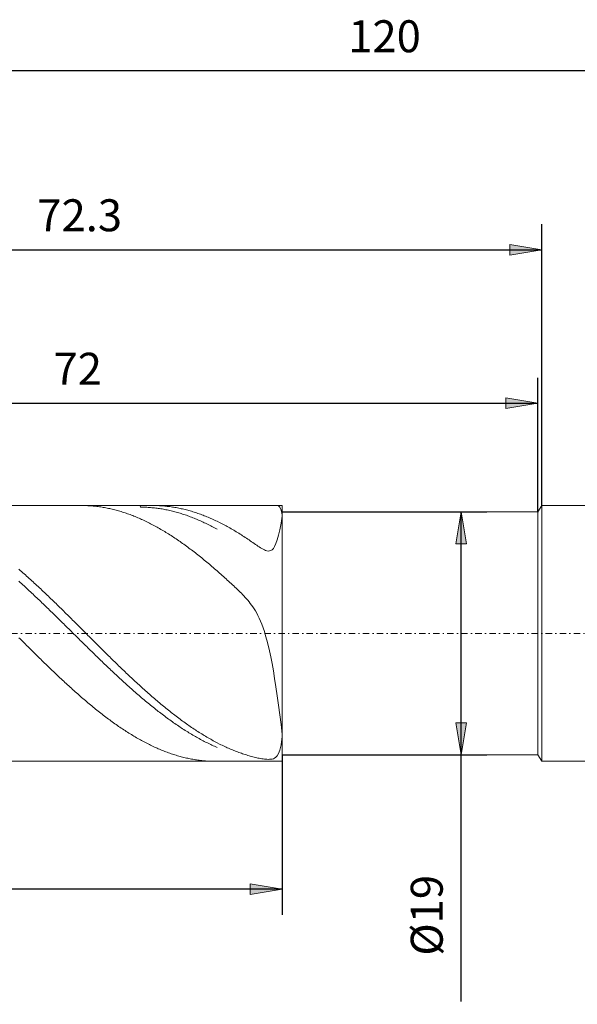
# Model space of a CAD drawing. Units: millimetres. Extents: x -135 to 143, y -100 to 100.
# Drawn here: x -16 to 27, y -24 to 53 of the extents above; entities that cross this region are included whole.
import ezdxf

# ---------------------------------------------------------------- set-up
doc = ezdxf.new("R2010")
doc.units = ezdxf.units.MM
doc.header["$MEASUREMENT"] = 0
doc.linetypes.add('DASHDOT', pattern=[1, 0.5, -0.25, 0, -0.25])
doc.layers.get('0').update_dxf_attribs({"lineweight": 0})
doc.layers.add('Bemassung', color=7, linetype='Continuous', lineweight=0)
doc.layers.add('Geo', color=7, linetype='Continuous', lineweight=0)
doc.styles.get("Standard").update_dxf_attribs({"font": 'Arial'})
doc.dimstyles.new('BEM-ISBE', dxfattribs={"dimtxt": 2.5, "dimasz": 2.5, "dimexe": 1.25, "dimexo": 0.625, "dimtad": 1, "dimdec": 3, "dimzin": 0, "dimdsep": 46, "dimtxsty": 'Standard', "dimblk": 'VDDIM_DEFAULT', "dimcen": 0.09, "dimadec": 3, "dimazin": 0, "dimtol": 1, "dimtm": 1e-09, "dimtfac": 0.5, "dimtdec": 3, "dimtmove": 0, "dimatfit": 3, "dimfxl": 1, "dimtolj": 1, "dimtzin": 0, "dimarcsym": 0})

# ---------------------------------------------------------------- blocks, each defined once
blk = doc.blocks.new('VDDIM_DEFAULT')
at = {"linetype": 'Continuous'}
blk.add_hatch(color=0, dxfattribs=at).paths.add_polyline_path([(0, 0), (-1, -0.1665), (-1, 0.1665)], flags=0)
at = {"color": 0, "linetype": 'Continuous'}
blk.add_lwpolyline([(0, 0), (-1, -0.1665), (-1, 0.1665), (0, 0)], dxfattribs=at)
blk = doc.blocks.new('*D6')
at = {"layer": 'Bemassung', "color": 0, "lineweight": -2}
for p, q in [((-47.854, -24.33), (-47.854, 50.67)), ((24.146, 14.17), (24.146, 24.67)), ((-47.854, 22.67), (24.146, 22.67))]:
    blk.add_line(p, q, dxfattribs=at)
at = {"layer": 'Bemassung', "color": 0}
for p in [(24.146, 14.17), (-47.854, -24.33)]:
    blk.add_point(p, dxfattribs=at)
at = {"layer": 'Bemassung', "color": 0, "lineweight": -2, "xscale": 2.5, "yscale": 2.5, "zscale": 2.5, "rotation": 180}
blk.add_blockref('VDDIM_DEFAULT', (-47.854, 22.67), dxfattribs=at)
at = {"layer": 'Bemassung', "color": 0, "lineweight": -2, "xscale": 2.5, "yscale": 2.5, "zscale": 2.5}
blk.add_blockref('VDDIM_DEFAULT', (24.146, 22.67), dxfattribs=at)
at = {"layer": 'Bemassung', "color": 0, "insert": (-11.854, 23.337), "char_height": 2.5, "attachment_point": 8}
blk.add_mtext('72', dxfattribs=at)
blk = doc.blocks.new('*D7')
at = {"layer": 'Bemassung', "color": 0, "lineweight": -2}
for p, q in [((-47.854, -24.33), (-47.854, 50.67)), ((24.446, 14.67), (24.446, 36.67)), ((-47.854, 34.67), (24.446, 34.67))]:
    blk.add_line(p, q, dxfattribs=at)
at = {"layer": 'Bemassung', "color": 0}
for p in [(24.446, 14.67), (-47.854, -24.33)]:
    blk.add_point(p, dxfattribs=at)
at = {"layer": 'Bemassung', "color": 0, "lineweight": -2, "xscale": 2.5, "yscale": 2.5, "zscale": 2.5, "rotation": 180}
blk.add_blockref('VDDIM_DEFAULT', (-47.854, 34.67), dxfattribs=at)
at = {"layer": 'Bemassung', "color": 0, "lineweight": -2, "xscale": 2.5, "yscale": 2.5, "zscale": 2.5}
blk.add_blockref('VDDIM_DEFAULT', (24.446, 34.67), dxfattribs=at)
at = {"layer": 'Bemassung', "color": 0, "insert": (-11.704, 35.337), "char_height": 2.5, "attachment_point": 8}
blk.add_mtext('72.3', dxfattribs=at)
blk = doc.blocks.new('*D8')
at = {"layer": 'Bemassung', "color": 0, "lineweight": -2}
for p, q in [((-47.854, -24.33), (-47.854, 50.67)), ((4.146, -4.83), (4.146, -17.33)), ((4.146, -15.33), (-47.854, -15.33))]:
    blk.add_line(p, q, dxfattribs=at)
at = {"layer": 'Bemassung', "color": 0}
for p in [(4.146, -4.83), (-47.854, -24.33)]:
    blk.add_point(p, dxfattribs=at)
at = {"layer": 'Bemassung', "color": 0, "lineweight": -2, "xscale": 2.5, "yscale": 2.5, "zscale": 2.5, "rotation": 180}
blk.add_blockref('VDDIM_DEFAULT', (-47.854, -15.33), dxfattribs=at)
at = {"layer": 'Bemassung', "color": 0, "lineweight": -2, "xscale": 2.5, "yscale": 2.5, "zscale": 2.5}
blk.add_blockref('VDDIM_DEFAULT', (4.146, -15.33), dxfattribs=at)
at = {"layer": 'Bemassung', "color": 0, "insert": (-21.854, -14.663), "char_height": 2.5, "attachment_point": 8}
blk.add_mtext('52', dxfattribs=at)
blk = doc.blocks.new('*D9')
at = {"layer": 'Bemassung', "color": 0, "lineweight": -2}
for p, q in [((-47.854, -24.33), (-47.854, 50.67)), ((72.146, 13.67), (72.146, 50.67)), ((72.146, 48.67), (-47.854, 48.67))]:
    blk.add_line(p, q, dxfattribs=at)
at = {"layer": 'Bemassung', "color": 0}
for p in [(72.146, 13.67), (-47.854, -24.33)]:
    blk.add_point(p, dxfattribs=at)
at = {"layer": 'Bemassung', "color": 0, "lineweight": -2, "xscale": 2.5, "yscale": 2.5, "zscale": 2.5, "rotation": 180}
blk.add_blockref('VDDIM_DEFAULT', (-47.854, 48.67), dxfattribs=at)
at = {"layer": 'Bemassung', "color": 0, "lineweight": -2, "xscale": 2.5, "yscale": 2.5, "zscale": 2.5}
blk.add_blockref('VDDIM_DEFAULT', (72.146, 48.67), dxfattribs=at)
at = {"layer": 'Bemassung', "color": 0, "insert": (12.146, 49.337), "char_height": 2.5, "attachment_point": 8}
blk.add_mtext('120', dxfattribs=at)
blk = doc.blocks.new('*D5')
at = {"layer": 'Bemassung', "color": 0, "lineweight": -2}
for p, q in [((4.146, 14.17), (20.146, 14.17)), ((18.146, -24.119), (18.146, 14.17)), ((4.146, -4.83), (20.146, -4.83))]:
    blk.add_line(p, q, dxfattribs=at)
at = {"layer": 'Bemassung', "color": 0}
for p in [(4.146, 14.17), (4.146, -4.83)]:
    blk.add_point(p, dxfattribs=at)
at = {"layer": 'Bemassung', "color": 0, "lineweight": -2, "xscale": 2.5, "yscale": 2.5, "zscale": 2.5}
for p, rotation in [((18.146, 14.17), 90), ((18.146, -4.83), 270)]:
    blk.add_blockref('VDDIM_DEFAULT', p, dxfattribs=dict(at, rotation=rotation))
at = {"layer": 'Bemassung', "color": 0, "insert": (17.479, -17.371), "char_height": 2.5, "attachment_point": 8, "rotation": 90}
blk.add_mtext('Ø19', dxfattribs=at)

msp = doc.modelspace()

# ---------------------------------------------------------------- linework, layer by layer
at = {"layer": 'Geo'}
for p, q in [((-47.6043, 14.6703), (4.1457, 14.6703)), ((-11.5515, 14.6703), (-11.4543, 14.6698)), ((-11.4543, 14.6698), (-11.3543, 14.6683)), ((-11.3543, 14.6683), (-11.2543, 14.6658)), ((-11.2543, 14.6658), (-11.1543, 14.6624)), ((-11.1543, 14.6624), (-11.0543, 14.6579)), ((-11.0543, 14.6579), (-10.9543, 14.6524)), ((-10.9543, 14.6524), (-10.8543, 14.646)), ((-10.8543, 14.646), (-10.7543, 14.6385)), ((-10.7543, 14.6385), (-10.6543, 14.63)), ((-10.6543, 14.63), (-10.5543, 14.6206)), ((-6.9653, 14.6703), (-6.9543, 14.5458)), ((-5.9664, 14.6703), (-5.9543, 14.6703)), ((-5.9543, 14.6703), (-5.8543, 14.6696)), ((-5.8543, 14.6696), (-5.7543, 14.668)), ((-5.7543, 14.668), (-5.6543, 14.6654)), ((-5.6543, 14.6654), (-5.5543, 14.6618)), ((-5.5543, 14.6618), (-5.4543, 14.6572)), ((-5.4543, 14.6572), (-5.3543, 14.6515)), ((-5.3543, 14.6515), (-5.2543, 14.6449)), ((-5.2543, 14.6449), (-5.1543, 14.6373)), ((-5.1543, 14.6373), (-5.0543, 14.6287)), ((-5.0543, 14.6287), (-4.9543, 14.6191)), ((3.8457, 14.6454), (3.7634, 14.6703)), ((3.9457, 14.535), (3.8457, 14.6454)), ((4.1457, 14.6703), (4.1457, 14.1703)), ((4.1457, 14.6703), (4.1457, -5.3297)), ((24.1457, 14.1703), (24.4457, 14.6703)), ((24.4457, 14.6703), (70.1457, 14.6703)), ((24.4457, 14.6703), (24.4457, -5.3297)), ((24.4457, 14.6703), (24.4457, -5.3297)), ((-10.5543, 14.6206), (-10.4543, 14.6101)), ((-10.4543, 14.6101), (-10.3543, 14.5987)), ((-10.3543, 14.5987), (-10.2543, 14.5863)), ((-10.2543, 14.5863), (-10.1543, 14.5728)), ((-10.1543, 14.5728), (-10.0543, 14.5584)), ((-10.0543, 14.5584), (-9.9543, 14.543)), ((-9.9543, 14.543), (-9.8543, 14.5266)), ((-9.8543, 14.5266), (-9.7543, 14.5092)), ((-9.7543, 14.5092), (-9.6543, 14.4908)), ((-9.6543, 14.4908), (-9.5543, 14.4715)), ((-9.5543, 14.4715), (-9.4543, 14.4512)), ((-9.4543, 14.4512), (-9.3543, 14.4299)), ((-9.3543, 14.4299), (-9.2543, 14.4076)), ((-9.2543, 14.4076), (-9.1543, 14.3843)), ((-9.1543, 14.3843), (-9.0543, 14.3601)), ((-9.0543, 14.3601), (-8.9543, 14.3349)), ((-8.9543, 14.3349), (-8.8543, 14.3087)), ((-8.8543, 14.3087), (-8.7543, 14.2816)), ((-8.7543, 14.2816), (-8.6543, 14.2535)), ((-8.6543, 14.2535), (-8.5543, 14.2245)), ((-8.5543, 14.2245), (-8.4543, 14.1945)), ((-8.4543, 14.1945), (-8.3543, 14.1635)), ((-8.3543, 14.1635), (-8.2543, 14.1316)), ((-8.2543, 14.1316), (-8.1543, 14.0988)), ((-8.1543, 14.0988), (-8.0543, 14.065)), ((-8.0543, 14.065), (-7.9543, 14.0302)), ((-7.9543, 14.0302), (-7.8543, 13.9946)), ((-7.8543, 13.9946), (-7.7543, 13.958)), ((-7.7543, 13.958), (-7.6543, 13.9204)), ((-7.6543, 13.9204), (-7.5543, 13.882)), ((-7.5543, 13.882), (-7.4543, 13.8426)), ((-6.9543, 14.5458), (-6.8543, 14.5452)), ((-6.8543, 14.5452), (-6.7543, 14.5436)), ((-6.7543, 14.5436), (-6.6543, 14.5411)), ((-6.6543, 14.5411), (-6.5543, 14.5375)), ((-6.5543, 14.5375), (-6.4543, 14.533)), ((-6.4543, 14.533), (-6.3543, 14.5274)), ((-6.3543, 14.5274), (-6.2543, 14.5209)), ((-6.2543, 14.5209), (-6.1543, 14.5134)), ((-6.1543, 14.5134), (-6.0543, 14.5049)), ((-6.0543, 14.5049), (-5.9543, 14.4954)), ((-5.9543, 14.4954), (-5.8543, 14.485)), ((-5.8543, 14.485), (-5.7543, 14.4735)), ((-5.7543, 14.4735), (-5.6543, 14.4611)), ((-5.6543, 14.4611), (-5.5543, 14.4477)), ((-5.5543, 14.4477), (-5.4543, 14.4333)), ((-5.4543, 14.4333), (-5.3543, 14.418)), ((-5.3543, 14.418), (-5.2543, 14.4016)), ((-5.2543, 14.4016), (-5.1543, 14.3843)), ((-5.1543, 14.3843), (-5.0543, 14.3661)), ((-5.0543, 14.3661), (-4.9543, 14.3468)), ((-4.9543, 14.6191), (-4.8543, 14.6085)), ((-4.9543, 14.3468), (-4.8543, 14.3266)), ((-4.8543, 14.6085), (-4.7543, 14.5969)), ((-4.8543, 14.3266), (-4.7543, 14.3054)), ((-4.7543, 14.5969), (-4.6543, 14.5843)), ((-4.7543, 14.3054), (-4.6543, 14.2833)), ((-4.6543, 14.5843), (-4.5543, 14.5707)), ((-4.6543, 14.2833), (-4.5543, 14.2602)), ((-4.5543, 14.5707), (-4.4543, 14.5562)), ((-4.5543, 14.2602), (-4.4543, 14.2361)), ((-4.4543, 14.5562), (-4.3543, 14.5406)), ((-4.4543, 14.2361), (-4.3543, 14.2111)), ((-4.3543, 14.5406), (-4.2543, 14.5241)), ((-4.3543, 14.2111), (-4.2543, 14.1852)), ((-4.2543, 14.5241), (-4.1543, 14.5065)), ((-4.2543, 14.1852), (-4.1543, 14.1582)), ((-4.1543, 14.5065), (-4.0543, 14.488)), ((-4.1543, 14.1582), (-4.0543, 14.1304)), ((-4.0543, 14.488), (-3.9543, 14.4685)), ((-4.0543, 14.1304), (-3.9543, 14.1016)), ((-3.9543, 14.4685), (-3.8543, 14.448)), ((-3.9543, 14.1016), (-3.8543, 14.0718)), ((-3.8543, 14.448), (-3.7543, 14.4266)), ((-3.8543, 14.0718), (-3.7543, 14.0411)), ((-3.7543, 14.4266), (-3.6543, 14.4042)), ((-3.7543, 14.0411), (-3.6543, 14.0095)), ((-3.6543, 14.4042), (-3.5543, 14.3808)), ((-3.6543, 14.0095), (-3.5543, 13.9769)), ((-3.5543, 14.3808), (-3.4543, 14.3564)), ((-3.5543, 13.9769), (-3.4543, 13.9434)), ((-3.4543, 14.3564), (-3.3543, 14.331)), ((-3.4543, 13.9434), (-3.3543, 13.909)), ((-3.3543, 14.331), (-3.2543, 14.3047)), ((-3.3543, 13.909), (-3.2543, 13.8736)), ((-3.2543, 14.3047), (-3.1543, 14.2775)), ((-3.2543, 13.8736), (-3.1543, 13.8373)), ((-3.1543, 14.2775), (-3.0543, 14.2492)), ((-3.0543, 14.2492), (-2.9543, 14.22)), ((-2.9543, 14.22), (-2.8543, 14.1899)), ((-2.8543, 14.1899), (-2.7543, 14.1588)), ((-2.7543, 14.1588), (-2.6543, 14.1268)), ((-2.6543, 14.1268), (-2.5543, 14.0938)), ((-2.5543, 14.0938), (-2.4543, 14.0598)), ((-2.4543, 14.0598), (-2.3543, 14.025)), ((-2.3543, 14.025), (-2.2543, 13.9892)), ((-2.2543, 13.9892), (-2.1543, 13.9524)), ((-2.1543, 13.9524), (-2.0543, 13.9147)), ((-2.0543, 13.9147), (-1.9543, 13.8762)), ((-1.9543, 13.8762), (-1.8543, 13.8366)), ((4.0457, 14.3132), (3.9457, 14.535)), ((4.1457, 13.9514), (4.0457, 14.3132)), ((4.1457, 14.1703), (24.1457, 14.1703)), ((4.1457, 14.1703), (4.1457, -4.8297)), ((4.1457, 13.3747), (4.1457, 13.9514)), ((24.1457, 14.1703), (24.1457, -4.8297)), ((-7.4543, 13.8426), (-7.3543, 13.8023)), ((-7.3543, 13.8023), (-7.2543, 13.7611)), ((-7.2543, 13.7611), (-7.1543, 13.719)), ((-7.1543, 13.719), (-7.0543, 13.676)), ((-7.0543, 13.676), (-6.9543, 13.6321)), ((-6.9543, 13.6321), (-6.8543, 13.5872)), ((-6.8543, 13.5872), (-6.7543, 13.5415)), ((-6.7543, 13.5415), (-6.6543, 13.4949)), ((-6.6543, 13.4949), (-6.5543, 13.4475)), ((-6.5543, 13.4475), (-6.4543, 13.3991)), ((-6.4543, 13.3991), (-6.3543, 13.3499)), ((-6.3543, 13.3499), (-6.2543, 13.2998)), ((-6.2543, 13.2998), (-6.1543, 13.2488)), ((-6.1543, 13.2488), (-6.0543, 13.197)), ((-6.0543, 13.197), (-5.9543, 13.1443)), ((-5.9543, 13.1443), (-5.8543, 13.0908)), ((-5.8543, 13.0908), (-5.7543, 13.0365)), ((-3.1543, 13.8373), (-3.0543, 13.8002)), ((-3.0543, 13.8002), (-2.9543, 13.762)), ((-2.9543, 13.762), (-2.8543, 13.723)), ((-2.8543, 13.723), (-2.7543, 13.6831)), ((-2.7543, 13.6831), (-2.6543, 13.6423)), ((-2.6543, 13.6423), (-2.5543, 13.6006)), ((-2.5543, 13.6006), (-2.4543, 13.558)), ((-2.4543, 13.558), (-2.3543, 13.5145)), ((-2.3543, 13.5145), (-2.2543, 13.4701)), ((-2.2543, 13.4701), (-2.1543, 13.4248)), ((-2.1543, 13.4248), (-2.0543, 13.3787)), ((-2.0543, 13.3787), (-1.9543, 13.3317)), ((-1.9543, 13.3317), (-1.8543, 13.2838)), ((-1.8543, 13.8366), (-1.7543, 13.7962)), ((-1.8543, 13.2838), (-1.7543, 13.2351)), ((-1.7543, 13.7962), (-1.6543, 13.7549)), ((-1.7543, 13.2351), (-1.6543, 13.1855)), ((-1.6543, 13.7549), (-1.5543, 13.7126)), ((-1.6543, 13.1855), (-1.5543, 13.1351)), ((-1.5543, 13.7126), (-1.4543, 13.6695)), ((-1.5543, 13.1351), (-1.4543, 13.0838)), ((-1.4543, 13.6695), (-1.3543, 13.6254)), ((-1.3543, 13.6254), (-1.2543, 13.5805)), ((-1.2543, 13.5805), (-1.1543, 13.5346)), ((-1.1543, 13.5346), (-1.0543, 13.4879)), ((-1.0543, 13.4879), (-0.9543, 13.4403)), ((-0.9543, 13.4403), (-0.7543, 13.3424)), ((-0.7543, 13.3424), (-0.6543, 13.2922)), ((-0.6543, 13.2922), (-0.5543, 13.2411)), ((-0.5543, 13.2411), (-0.4543, 13.1892)), ((-0.4543, 13.1892), (-0.3543, 13.1364)), ((-0.3543, 13.1364), (-0.2543, 13.0827)), ((3.9457, 12.7846), (4.0457, 13.2924)), ((4.0457, 13.2924), (4.1457, 13.8326)), ((4.1457, 13.8326), (4.1457, 13.3461)), ((4.1457, 13.3461), (4.1457, 13.3747)), ((-5.7543, 13.0365), (-5.6543, 12.9813)), ((-5.6543, 12.9813), (-5.5543, 12.9252)), ((-5.5543, 12.9252), (-5.4543, 12.8684)), ((-5.4543, 12.8684), (-5.3543, 12.8107)), ((-5.3543, 12.8107), (-5.2543, 12.7522)), ((-5.2543, 12.7522), (-5.1543, 12.6929)), ((-5.1543, 12.6929), (-5.0543, 12.6328)), ((-5.0543, 12.6328), (-4.9543, 12.5719)), ((-4.9543, 12.5719), (-4.8543, 12.5102)), ((-4.8543, 12.5102), (-4.7543, 12.4478)), ((-4.7543, 12.4478), (-4.6543, 12.3845)), ((-4.6543, 12.3845), (-4.5543, 12.3205)), ((-4.5543, 12.3205), (-4.4543, 12.2557)), ((-1.4543, 13.0838), (-1.3543, 13.0316)), ((-1.3543, 13.0316), (-1.2543, 12.9787)), ((-1.2543, 12.9787), (-1.1543, 12.9249)), ((-1.1543, 12.9249), (-1.0543, 12.8702)), ((-1.0543, 12.8702), (-0.9543, 12.8148)), ((-0.2543, 13.0827), (-0.1543, 13.0283)), ((-0.1543, 13.0283), (-0.0543, 12.9729)), ((-0.0543, 12.9729), (0.0457, 12.9168)), ((0.0457, 12.9168), (0.1457, 12.8598)), ((0.1457, 12.8598), (0.2457, 12.802)), ((0.2457, 12.802), (0.3457, 12.7434)), ((0.3457, 12.7434), (0.4457, 12.684)), ((0.4457, 12.684), (0.5457, 12.6238)), ((0.5457, 12.6238), (0.6457, 12.5628)), ((0.6457, 12.5628), (0.7457, 12.501)), ((0.7457, 12.501), (0.8457, 12.4384)), ((0.8457, 12.4384), (0.9457, 12.375)), ((0.9457, 12.375), (1.0457, 12.3109)), ((3.7457, 11.9805), (3.8457, 12.3435)), ((3.8457, 12.3435), (3.9457, 12.7846)), ((-4.4543, 12.2557), (-4.3543, 12.1902)), ((-4.3543, 12.1902), (-4.2543, 12.1239)), ((-4.2543, 12.1239), (-4.1543, 12.0569)), ((-4.1543, 12.0569), (-4.0543, 11.9891)), ((-4.0543, 11.9891), (-3.9543, 11.9206)), ((-3.9543, 11.9206), (-3.8543, 11.8514)), ((-3.8543, 11.8514), (-3.7543, 11.7814)), ((-3.7543, 11.7814), (-3.6543, 11.7107)), ((-3.6543, 11.7107), (-3.5543, 11.6394)), ((-3.5543, 11.6394), (-3.4543, 11.5673)), ((-3.4543, 11.5673), (-3.3543, 11.4946)), ((1.0457, 12.3109), (1.1457, 12.2461)), ((1.1457, 12.2461), (1.2457, 12.1805)), ((1.2457, 12.1805), (1.3457, 12.1141)), ((1.3457, 12.1141), (1.4457, 12.0472)), ((1.4457, 12.0472), (1.5457, 11.9795)), ((1.5457, 11.9795), (1.6457, 11.9113)), ((1.6457, 11.9113), (1.7457, 11.8426)), ((1.7457, 11.8426), (1.8457, 11.7735)), ((1.8457, 11.7735), (1.9457, 11.7042)), ((1.9457, 11.7042), (2.0457, 11.6349)), ((2.0457, 11.6349), (2.1457, 11.5659)), ((2.1457, 11.5659), (2.2457, 11.4978)), ((3.5457, 11.4777), (3.6457, 11.6942)), ((3.6457, 11.6942), (3.7457, 11.9805)), ((-3.3543, 11.4946), (-3.2543, 11.4211)), ((-3.2543, 11.4211), (-3.1543, 11.347)), ((-3.1543, 11.347), (-3.0543, 11.2722)), ((-3.0543, 11.2722), (-2.9543, 11.1968)), ((-2.9543, 11.1968), (-2.8543, 11.1207)), ((-2.8543, 11.1207), (-2.7543, 11.044)), ((-2.7543, 11.044), (-2.6543, 10.9666)), ((-2.6543, 10.9666), (-2.5543, 10.8886)), ((-2.5543, 10.8886), (-2.4543, 10.81)), ((-2.4543, 10.81), (-2.3543, 10.7307)), ((2.2457, 11.4978), (2.3457, 11.431)), ((2.3457, 11.431), (2.4457, 11.3663)), ((2.4457, 11.3663), (2.5457, 11.3049)), ((2.5457, 11.3049), (2.6457, 11.2481)), ((2.6457, 11.2481), (2.7457, 11.1978)), ((2.7457, 11.1978), (2.8457, 11.1562)), ((2.8457, 11.1562), (2.9457, 11.1264)), ((2.9457, 11.1264), (3.0457, 11.1122)), ((3.0457, 11.1122), (3.1457, 11.1182)), ((3.1457, 11.1182), (3.2457, 11.1502)), ((3.2457, 11.1502), (3.3457, 11.2152)), ((3.3457, 11.2152), (3.4457, 11.3213)), ((3.4457, 11.3213), (3.5457, 11.4777)), ((-2.3543, 10.7307), (-2.2543, 10.6509)), ((-2.2543, 10.6509), (-2.1543, 10.5704)), ((-2.1543, 10.5704), (-2.0543, 10.4894)), ((-2.0543, 10.4894), (-1.9543, 10.4078)), ((-1.9543, 10.4078), (-1.8543, 10.3256)), ((-1.8543, 10.3256), (-1.7543, 10.2429)), ((-1.7543, 10.2429), (-1.6543, 10.1595)), ((-1.6543, 10.1595), (-1.5543, 10.0757)), ((-1.5543, 10.0757), (-1.4543, 9.9913)), ((-16.4543, 9.6841), (-16.3543, 9.5973)), ((-16.3543, 9.5973), (-16.2543, 9.51)), ((-16.2543, 9.51), (-16.1543, 9.4223)), ((-16.1543, 9.4223), (-16.0543, 9.334)), ((-16.0543, 9.334), (-15.9543, 9.2454)), ((-15.9543, 9.2454), (-15.8543, 9.1562)), ((-1.4543, 9.9913), (-1.3543, 9.9064)), ((-1.3543, 9.9064), (-1.2543, 9.8209)), ((-1.2543, 9.8209), (-1.1543, 9.7349)), ((-1.1543, 9.7349), (-1.0543, 9.6484)), ((-1.0543, 9.6484), (-0.9543, 9.5615)), ((-0.7543, 9.3861), (-0.9543, 9.5615)), ((-0.6543, 9.2976), (-0.7543, 9.3861)), ((-0.5543, 9.2088), (-0.6543, 9.2976)), ((-16.4543, 8.7449), (-16.3543, 8.6547)), ((-16.3543, 8.6547), (-16.2543, 8.5642)), ((-16.2543, 8.5642), (-16.1543, 8.4732)), ((-16.1543, 8.4732), (-16.0543, 8.3819)), ((-15.8543, 9.1562), (-15.7543, 9.0666)), ((-15.7543, 9.0666), (-15.6543, 8.9766)), ((-15.6543, 8.9766), (-15.5543, 8.8861)), ((-15.5543, 8.8861), (-15.4543, 8.7952)), ((-15.4543, 8.7952), (-15.3543, 8.7039)), ((-15.3543, 8.7039), (-15.2543, 8.6122)), ((-15.2543, 8.6122), (-15.1543, 8.5201)), ((-15.1543, 8.5201), (-15.0543, 8.4276)), ((-0.4543, 9.1194), (-0.5543, 9.2088)), ((-0.3543, 9.0296), (-0.4543, 9.1194)), ((-0.2543, 8.9394), (-0.3543, 9.0296)), ((-0.1543, 8.8487), (-0.2543, 8.9394)), ((-0.0543, 8.7576), (-0.1543, 8.8487)), ((0.0457, 8.666), (-0.0543, 8.7576)), ((0.1457, 8.5739), (0.0457, 8.666)), ((0.2457, 8.4812), (0.1457, 8.5739)), ((0.3457, 8.3879), (0.2457, 8.4812)), ((-16.0543, 8.3819), (-15.9543, 8.2902)), ((-15.9543, 8.2902), (-15.8543, 8.1981)), ((-15.8543, 8.1981), (-15.7543, 8.1057)), ((-15.7543, 8.1057), (-15.6543, 8.013)), ((-15.6543, 8.013), (-15.5543, 7.9199)), ((-15.5543, 7.9199), (-15.4543, 7.8265)), ((-15.4543, 7.8265), (-15.3543, 7.7327)), ((-15.3543, 7.7327), (-15.2543, 7.6387)), ((-15.0543, 8.4276), (-14.9543, 8.3348)), ((-14.9543, 8.3348), (-14.8543, 8.2415)), ((-14.8543, 8.2415), (-14.7543, 8.148)), ((-14.7543, 8.148), (-14.6543, 8.054)), ((-14.6543, 8.054), (-14.5543, 7.9598)), ((-14.5543, 7.9598), (-14.4543, 7.8652)), ((-14.4543, 7.8652), (-14.3543, 7.7702)), ((-14.3543, 7.7702), (-14.2543, 7.675)), ((0.4457, 8.2939), (0.3457, 8.3879)), ((0.5457, 8.199), (0.4457, 8.2939)), ((0.6457, 8.1032), (0.5457, 8.199)), ((0.7457, 8.0062), (0.6457, 8.1032)), ((0.8457, 7.9077), (0.7457, 8.0062)), ((0.9457, 7.8075), (0.8457, 7.9077)), ((1.0457, 7.7052), (0.9457, 7.8075)), ((1.1457, 7.6003), (1.0457, 7.7052)), ((-15.2543, 7.6387), (-15.1543, 7.5444)), ((-15.1543, 7.5444), (-15.0543, 7.4497)), ((-15.0543, 7.4497), (-14.9543, 7.3548)), ((-14.9543, 7.3548), (-14.8543, 7.2597)), ((-14.8543, 7.2597), (-14.7543, 7.1642)), ((-14.7543, 7.1642), (-14.6543, 7.0686)), ((-14.6543, 7.0686), (-14.5543, 6.9726)), ((-14.5543, 6.9726), (-14.4543, 6.8765)), ((-14.2543, 7.675), (-14.1543, 7.5795)), ((-14.1543, 7.5795), (-14.0543, 7.4837)), ((-14.0543, 7.4837), (-13.9543, 7.3876)), ((-13.9543, 7.3876), (-13.8543, 7.2912)), ((-13.8543, 7.2912), (-13.7543, 7.1946)), ((-13.7543, 7.1946), (-13.6543, 7.0977)), ((-13.6543, 7.0977), (-13.5543, 7.0006)), ((-13.5543, 7.0006), (-13.4543, 6.9032)), ((1.2457, 7.4925), (1.1457, 7.6003)), ((1.3457, 7.381), (1.2457, 7.4925)), ((1.4457, 7.2652), (1.3457, 7.381)), ((1.5457, 7.1443), (1.4457, 7.2652)), ((1.6457, 7.0174), (1.5457, 7.1443)), ((1.7457, 6.8834), (1.6457, 7.0174)), ((-14.4543, 6.8765), (-14.3543, 6.7801)), ((-14.3543, 6.7801), (-14.2543, 6.6835)), ((-14.2543, 6.6835), (-14.1543, 6.5868)), ((-14.1543, 6.5868), (-14.0543, 6.4898)), ((-14.0543, 6.4898), (-13.9543, 6.3926)), ((-13.9543, 6.3926), (-13.8543, 6.2953)), ((-13.8543, 6.2953), (-13.7543, 6.1978)), ((-13.7543, 6.1978), (-13.6543, 6.1002)), ((-13.4543, 6.9032), (-13.3543, 6.8056)), ((-13.3543, 6.8056), (-13.2543, 6.7078)), ((-13.2543, 6.7078), (-13.1543, 6.6098)), ((-13.1543, 6.6098), (-13.0543, 6.5116)), ((-13.0543, 6.5116), (-12.9543, 6.4132)), ((-12.9543, 6.4132), (-12.8543, 6.3147)), ((-12.8543, 6.3147), (-12.7543, 6.216)), ((-12.7543, 6.216), (-12.6543, 6.1171)), ((1.8457, 6.7413), (1.7457, 6.8834)), ((1.9457, 6.5896), (1.8457, 6.7413)), ((2.0457, 6.4269), (1.9457, 6.5896)), ((2.1457, 6.2516), (2.0457, 6.4269)), ((2.2457, 6.0618), (2.1457, 6.2516)), ((-13.6543, 6.1002), (-13.5543, 6.0024)), ((-13.5543, 6.0024), (-13.4543, 5.9045)), ((-13.4543, 5.9045), (-13.3543, 5.8064)), ((-13.3543, 5.8064), (-13.2543, 5.7083)), ((-13.2543, 5.7083), (-13.1543, 5.61)), ((-13.1543, 5.61), (-13.0543, 5.5117)), ((-13.0543, 5.5117), (-12.9543, 5.4132)), ((-12.9543, 5.4132), (-12.8543, 5.3147)), ((-12.6543, 6.1171), (-12.5543, 6.0181)), ((-12.5543, 6.0181), (-12.4543, 5.9189)), ((-12.4543, 5.9189), (-12.3543, 5.8196)), ((-12.3543, 5.8196), (-12.2543, 5.7202)), ((-12.2543, 5.7202), (-12.1543, 5.6207)), ((-12.1543, 5.6207), (-12.0543, 5.5211)), ((-12.0543, 5.5211), (-11.9543, 5.4215)), ((-11.9543, 5.4215), (-11.8543, 5.3217)), ((2.3457, 5.8556), (2.2457, 6.0618)), ((2.4457, 5.6306), (2.3457, 5.8556)), ((2.5457, 5.3846), (2.4457, 5.6306)), ((-12.8543, 5.3147), (-12.7543, 5.2161)), ((-12.7543, 5.2161), (-12.6543, 5.1175)), ((-12.6543, 5.1175), (-12.5543, 5.0188)), ((-12.5543, 5.0188), (-12.4543, 4.9201)), ((-12.4543, 4.9201), (-12.3543, 4.8214)), ((-12.3543, 4.8214), (-12.2543, 4.7226)), ((-12.2543, 4.7226), (-12.1543, 4.6239)), ((-12.1543, 4.6239), (-12.0543, 4.5251)), ((-11.8543, 5.3217), (-11.7543, 5.2219)), ((-11.7543, 5.2219), (-11.6543, 5.122)), ((-11.6543, 5.122), (-11.5543, 5.0221)), ((-11.5543, 5.0221), (-11.4543, 4.9222)), ((-11.4543, 4.9222), (-11.3543, 4.8222)), ((-11.3543, 4.8222), (-11.2543, 4.7222)), ((-11.2543, 4.7222), (-11.1543, 4.6222)), ((-11.1543, 4.6222), (-11.0543, 4.5222)), ((2.6457, 5.1148), (2.5457, 5.3846)), ((2.7457, 4.8186), (2.6457, 5.1148)), ((2.8457, 4.4931), (2.7457, 4.8186)), ((-16.4543, 4.3372), (-16.3543, 4.2373)), ((-16.3543, 4.2373), (-16.2543, 4.1374)), ((-16.2543, 4.1374), (-16.1543, 4.0375)), ((-16.1543, 4.0375), (-16.0543, 3.9378)), ((-16.0543, 3.9378), (-15.9543, 3.8381)), ((-12.0543, 4.5251), (-11.9543, 4.4264)), ((-11.9543, 4.4264), (-11.8543, 4.3277)), ((-11.8543, 4.3277), (-11.7543, 4.229)), ((-11.7543, 4.229), (-11.6543, 4.1304)), ((-11.6543, 4.1304), (-11.5543, 4.0318)), ((-11.5543, 4.0318), (-11.4543, 3.9333)), ((-11.4543, 3.9333), (-11.3543, 3.8348)), ((-11.0543, 4.5222), (-10.9543, 4.4222)), ((-10.9543, 4.4222), (-10.8543, 4.3222)), ((-10.8543, 4.3222), (-10.7543, 4.2223)), ((-10.7543, 4.2223), (-10.6543, 4.1225)), ((-10.6543, 4.1225), (-10.5543, 4.0226)), ((-10.5543, 4.0226), (-10.4543, 3.9229)), ((-10.4543, 3.9229), (-10.3543, 3.8232)), ((2.9457, 4.1351), (2.8457, 4.4931)), ((3.0457, 3.7417), (2.9457, 4.1351)), ((-15.9543, 3.8381), (-15.8543, 3.7385)), ((-15.8543, 3.7385), (-15.7543, 3.639)), ((-15.7543, 3.639), (-15.6543, 3.5395)), ((-15.6543, 3.5395), (-15.5543, 3.4402)), ((-15.5543, 3.4402), (-15.4543, 3.3411)), ((-15.4543, 3.3411), (-15.3543, 3.242)), ((-15.3543, 3.242), (-15.2543, 3.1431)), ((-15.2543, 3.1431), (-15.1543, 3.0444)), ((-11.3543, 3.8348), (-11.2543, 3.7365)), ((-11.2543, 3.7365), (-11.1543, 3.6382)), ((-11.1543, 3.6382), (-11.0543, 3.5401)), ((-11.0543, 3.5401), (-10.9543, 3.442)), ((-10.9543, 3.442), (-10.8543, 3.3441)), ((-10.8543, 3.3441), (-10.7543, 3.2463)), ((-10.7543, 3.2463), (-10.6543, 3.1486)), ((-10.6543, 3.1486), (-10.5543, 3.0511)), ((-10.3543, 3.8232), (-10.2543, 3.7236)), ((-10.2543, 3.7236), (-10.1543, 3.6241)), ((-10.1543, 3.6241), (-10.0543, 3.5247)), ((-10.0543, 3.5247), (-9.9543, 3.4254)), ((-9.9543, 3.4254), (-9.8543, 3.3263)), ((-9.8543, 3.3263), (-9.7543, 3.2272)), ((-9.7543, 3.2272), (-9.6543, 3.1284)), ((-9.6543, 3.1284), (-9.5543, 3.0296)), ((3.1457, 3.3098), (3.0457, 3.7417)), ((3.2457, 2.8367), (3.1457, 3.3098)), ((-15.1543, 3.0444), (-15.0543, 2.9458)), ((-15.0543, 2.9458), (-14.9543, 2.8474)), ((-14.9543, 2.8474), (-14.8543, 2.7491)), ((-14.8543, 2.7491), (-14.7543, 2.6511)), ((-14.7543, 2.6511), (-14.6543, 2.5533)), ((-14.6543, 2.5533), (-14.5543, 2.4556)), ((-14.5543, 2.4556), (-14.4543, 2.3582)), ((-14.4543, 2.3582), (-14.3543, 2.2611)), ((-10.5543, 3.0511), (-10.4543, 2.9538)), ((-10.4543, 2.9538), (-10.3543, 2.8566)), ((-10.3543, 2.8566), (-10.2543, 2.7597)), ((-10.2543, 2.7597), (-10.1543, 2.6629)), ((-10.1543, 2.6629), (-10.0543, 2.5663)), ((-10.0543, 2.5663), (-9.9543, 2.4699)), ((-9.9543, 2.4699), (-9.8543, 2.3737)), ((-9.8543, 2.3737), (-9.7543, 2.2778)), ((-9.5543, 3.0296), (-9.4543, 2.9311)), ((-9.4543, 2.9311), (-9.3543, 2.8327)), ((-9.3543, 2.8327), (-9.2543, 2.7345)), ((-9.2543, 2.7345), (-9.1543, 2.6365)), ((-9.1543, 2.6365), (-9.0543, 2.5387)), ((-9.0543, 2.5387), (-8.9543, 2.4411)), ((-8.9543, 2.4411), (-8.8543, 2.3437)), ((-8.8543, 2.3437), (-8.7543, 2.2466)), ((3.3457, 2.3199), (3.2457, 2.8367)), ((3.4457, 1.7578), (3.3457, 2.3199)), ((-14.3543, 2.2611), (-14.2543, 2.1641)), ((-14.2543, 2.1641), (-14.1543, 2.0674)), ((-14.1543, 2.0674), (-14.0543, 1.971)), ((-14.0543, 1.971), (-13.9543, 1.8749)), ((-13.9543, 1.8749), (-13.8543, 1.779)), ((-13.8543, 1.779), (-13.7543, 1.6834)), ((-13.7543, 1.6834), (-13.6543, 1.5881)), ((-13.6543, 1.5881), (-13.5543, 1.4932)), ((-9.7543, 2.2778), (-9.6543, 2.1821)), ((-9.6543, 2.1821), (-9.5543, 2.0867)), ((-9.5543, 2.0867), (-9.4543, 1.9915)), ((-9.4543, 1.9915), (-9.3543, 1.8966)), ((-9.3543, 1.8966), (-9.2543, 1.8019)), ((-9.2543, 1.8019), (-9.1543, 1.7076)), ((-9.1543, 1.7076), (-9.0543, 1.6135)), ((-9.0543, 1.6135), (-8.9543, 1.5197)), ((-8.7543, 2.2466), (-8.6543, 2.1497)), ((-8.6543, 2.1497), (-8.5543, 2.053)), ((-8.5543, 2.053), (-8.4543, 1.9566)), ((-8.4543, 1.9566), (-8.3543, 1.8605)), ((-8.3543, 1.8605), (-8.2543, 1.7647)), ((-8.2543, 1.7647), (-8.1543, 1.6692)), ((-8.1543, 1.6692), (-8.0543, 1.5739)), ((-8.0543, 1.5739), (-7.9543, 1.479)), ((3.5457, 1.1499), (3.4457, 1.7578)), ((-13.5543, 1.4932), (-13.4543, 1.3985)), ((-13.4543, 1.3985), (-13.3543, 1.3042)), ((-13.3543, 1.3042), (-13.2543, 1.2102)), ((-13.2543, 1.2102), (-13.1543, 1.1165)), ((-13.1543, 1.1165), (-13.0543, 1.0232)), ((-13.0543, 1.0232), (-12.9543, 0.9303)), ((-12.9543, 0.9303), (-12.8543, 0.8378)), ((-12.8543, 0.8378), (-12.7543, 0.7456)), ((-8.9543, 1.5197), (-8.8543, 1.4263)), ((-8.8543, 1.4263), (-8.7543, 1.3332)), ((-8.7543, 1.3332), (-8.6543, 1.2404)), ((-8.6543, 1.2404), (-8.5543, 1.148)), ((-8.5543, 1.148), (-8.4543, 1.0559)), ((-8.4543, 1.0559), (-8.3543, 0.9642)), ((-8.3543, 0.9642), (-8.2543, 0.8728)), ((-8.2543, 0.8728), (-8.1543, 0.7819)), ((-8.1543, 0.7819), (-8.0543, 0.6913)), ((-7.9543, 1.479), (-7.8543, 1.3844)), ((-7.8543, 1.3844), (-7.7543, 1.2901)), ((-7.7543, 1.2901), (-7.6543, 1.1962)), ((-7.6543, 1.1962), (-7.5543, 1.1026)), ((-7.5543, 1.1026), (-7.4543, 1.0093)), ((-7.4543, 1.0093), (-7.3543, 0.9164)), ((-7.3543, 0.9164), (-7.2543, 0.8239)), ((-7.2543, 0.8239), (-7.1543, 0.7318)), ((3.6457, 0.497), (3.5457, 1.1499)), ((-12.7543, 0.7456), (-12.6543, 0.6538)), ((-12.6543, 0.6538), (-12.5543, 0.5624)), ((-12.5543, 0.5624), (-12.4543, 0.4715)), ((-12.4543, 0.4715), (-12.3543, 0.3809)), ((-12.3543, 0.3809), (-12.2543, 0.2908)), ((-12.2543, 0.2908), (-12.1543, 0.2011)), ((-12.1543, 0.2011), (-12.0543, 0.1119)), ((-12.0543, 0.1119), (-11.9543, 0.0231)), ((-11.9543, 0.0231), (-11.8543, -0.0652)), ((-8.0543, 0.6913), (-7.9543, 0.6011)), ((-7.9543, 0.6011), (-7.8543, 0.5113)), ((-7.8543, 0.5113), (-7.7543, 0.422)), ((-7.7543, 0.422), (-7.6543, 0.333)), ((-7.6543, 0.333), (-7.5543, 0.2445)), ((-7.5543, 0.2445), (-7.4543, 0.1565)), ((-7.4543, 0.1565), (-7.3543, 0.0688)), ((-7.3543, 0.0688), (-7.2543, -0.0183)), ((-7.1543, 0.7318), (-7.0543, 0.6401)), ((-7.0543, 0.6401), (-6.9543, 0.5488)), ((-6.9543, 0.5488), (-6.8543, 0.4579)), ((-6.8543, 0.4579), (-6.7543, 0.3674)), ((-6.7543, 0.3674), (-6.6543, 0.2774)), ((-6.6543, 0.2774), (-6.5543, 0.1877)), ((-6.5543, 0.1877), (-6.4543, 0.0986)), ((-6.4543, 0.0986), (-6.3543, 0.0099)), ((-6.3543, 0.0099), (-6.2543, -0.0784)), ((3.7457, -0.1974), (3.6457, 0.497)), ((-11.8543, -0.0652), (-11.7543, -0.153)), ((-11.7543, -0.153), (-11.6543, -0.2404)), ((-11.6543, -0.2404), (-11.5543, -0.3273)), ((-11.5543, -0.3273), (-11.4543, -0.4136)), ((-11.4543, -0.4136), (-11.3543, -0.4995)), ((-11.3543, -0.4995), (-11.2543, -0.5848)), ((-11.2543, -0.5848), (-11.1543, -0.6696)), ((-11.1543, -0.6696), (-11.0543, -0.7539)), ((-11.0543, -0.7539), (-10.9543, -0.8377)), ((-7.2543, -0.0183), (-7.1543, -0.105)), ((-7.1543, -0.105), (-7.0543, -0.1912)), ((-7.0543, -0.1912), (-6.9543, -0.2769)), ((-6.9543, -0.2769), (-6.8543, -0.3621)), ((-6.8543, -0.3621), (-6.7543, -0.4468)), ((-6.7543, -0.4468), (-6.6543, -0.5311)), ((-6.6543, -0.5311), (-6.5543, -0.6147)), ((-6.5543, -0.6147), (-6.4543, -0.6979)), ((-6.4543, -0.6979), (-6.3543, -0.7805)), ((-6.2543, -0.0784), (-6.1543, -0.1661)), ((-6.1543, -0.1661), (-6.0543, -0.2534)), ((-6.0543, -0.2534), (-5.9543, -0.3402)), ((-5.9543, -0.3402), (-5.8543, -0.4265)), ((-5.8543, -0.4265), (-5.7543, -0.5123)), ((-5.7543, -0.5123), (-5.6543, -0.5975)), ((-5.6543, -0.5975), (-5.5543, -0.6823)), ((-5.5543, -0.6823), (-5.4543, -0.7665)), ((-5.4543, -0.7665), (-5.3543, -0.8501)), ((3.8457, -0.927), (3.7457, -0.1974)), ((-10.9543, -0.8377), (-10.8543, -0.9209)), ((-10.8543, -0.9209), (-10.7543, -1.0035)), ((-10.7543, -1.0035), (-10.6543, -1.0855)), ((-10.6543, -1.0855), (-10.5543, -1.167)), ((-10.5543, -1.167), (-10.4543, -1.2479)), ((-10.4543, -1.2479), (-10.3543, -1.3282)), ((-10.3543, -1.3282), (-10.2543, -1.4079)), ((-10.2543, -1.4079), (-10.1543, -1.4871)), ((-10.1543, -1.4871), (-10.0543, -1.5655)), ((-6.3543, -0.7805), (-6.2543, -0.8626)), ((-6.2543, -0.8626), (-6.1543, -0.9441)), ((-6.1543, -0.9441), (-6.0543, -1.0251)), ((-6.0543, -1.0251), (-5.9543, -1.1055)), ((-5.9543, -1.1055), (-5.8543, -1.1853)), ((-5.8543, -1.1853), (-5.7543, -1.2645)), ((-5.7543, -1.2645), (-5.6543, -1.3432)), ((-5.6543, -1.3432), (-5.5543, -1.4212)), ((-5.5543, -1.4212), (-5.4543, -1.4986)), ((-5.4543, -1.4986), (-5.3543, -1.5754)), ((-5.3543, -0.8501), (-5.2543, -0.9332)), ((-5.2543, -0.9332), (-5.1543, -1.0158)), ((-5.1543, -1.0158), (-5.0543, -1.0978)), ((-5.0543, -1.0978), (-4.9543, -1.1792)), ((-4.9543, -1.1792), (-4.8543, -1.26)), ((-4.8543, -1.26), (-4.7543, -1.3402)), ((-4.7543, -1.3402), (-4.6543, -1.4198)), ((-4.6543, -1.4198), (-4.5543, -1.4988)), ((-4.5543, -1.4988), (-4.4543, -1.5772)), ((3.9457, -1.6815), (3.8457, -0.927)), ((-10.0543, -1.5655), (-9.9543, -1.6434)), ((-9.9543, -1.6434), (-9.8543, -1.7206)), ((-9.8543, -1.7206), (-9.7543, -1.7972)), ((-9.7543, -1.7972), (-9.6543, -1.8732)), ((-9.6543, -1.8732), (-9.5543, -1.9485)), ((-9.5543, -1.9485), (-9.4543, -2.0231)), ((-9.4543, -2.0231), (-9.3543, -2.0971)), ((-9.3543, -2.0971), (-9.2543, -2.1703)), ((-9.2543, -2.1703), (-9.1543, -2.2429)), ((-9.1543, -2.2429), (-9.0543, -2.3148)), ((-5.3543, -1.5754), (-5.2543, -1.6516)), ((-5.2543, -1.6516), (-5.1543, -1.7272)), ((-5.1543, -1.7272), (-5.0543, -1.8021)), ((-5.0543, -1.8021), (-4.9543, -1.8763)), ((-4.9543, -1.8763), (-4.8543, -1.9499)), ((-4.8543, -1.9499), (-4.7543, -2.0229)), ((-4.7543, -2.0229), (-4.6543, -2.0952)), ((-4.6543, -2.0952), (-4.5543, -2.1668)), ((-4.5543, -2.1668), (-4.4543, -2.2377)), ((-4.4543, -1.5772), (-4.3543, -1.655)), ((-4.4543, -2.2377), (-4.3543, -2.3079)), ((-4.3543, -1.655), (-4.2543, -1.7321)), ((-4.3543, -2.3079), (-4.2543, -2.3774)), ((-4.2543, -1.7321), (-4.1543, -1.8086)), ((-4.1543, -1.8086), (-4.0543, -1.8845)), ((-4.0543, -1.8845), (-3.9543, -1.9597)), ((-3.9543, -1.9597), (-3.8543, -2.0342)), ((-3.8543, -2.0342), (-3.7543, -2.108)), ((-3.7543, -2.108), (-3.6543, -2.1812)), ((-3.6543, -2.1812), (-3.5543, -2.2537)), ((-3.5543, -2.2537), (-3.4543, -2.3255)), ((4.0457, -2.4449), (3.9457, -1.6815)), ((-9.0543, -2.3148), (-8.9543, -2.3861)), ((-8.9543, -2.3861), (-8.8543, -2.4566)), ((-8.8543, -2.4566), (-8.7543, -2.5263)), ((-8.7543, -2.5263), (-8.6543, -2.5954)), ((-8.6543, -2.5954), (-8.5543, -2.6638)), ((-8.5543, -2.6638), (-8.4543, -2.7314)), ((-8.4543, -2.7314), (-8.3543, -2.7982)), ((-8.3543, -2.7982), (-8.2543, -2.8644)), ((-8.2543, -2.8644), (-8.1543, -2.9297)), ((-8.1543, -2.9297), (-8.0543, -2.9944)), ((-8.0543, -2.9944), (-7.9543, -3.0582)), ((-7.9543, -3.0582), (-7.8543, -3.1213)), ((-4.2543, -2.3774), (-4.1543, -2.4463)), ((-4.1543, -2.4463), (-4.0543, -2.5144)), ((-4.0543, -2.5144), (-3.9543, -2.5818)), ((-3.9543, -2.5818), (-3.8543, -2.6485)), ((-3.8543, -2.6485), (-3.7543, -2.7144)), ((-3.7543, -2.7144), (-3.6543, -2.7796)), ((-3.6543, -2.7796), (-3.5543, -2.844)), ((-3.5543, -2.844), (-3.4543, -2.9077)), ((-3.4543, -2.3255), (-3.3543, -2.3966)), ((-3.4543, -2.9077), (-3.3543, -2.9707)), ((-3.3543, -2.3966), (-3.2543, -2.467)), ((-3.3543, -2.9707), (-3.2543, -3.0329)), ((-3.2543, -2.467), (-3.1543, -2.5367)), ((-3.2543, -3.0329), (-3.1543, -3.0943)), ((-3.1543, -2.5367), (-3.0543, -2.6057)), ((-3.0543, -2.6057), (-2.9543, -2.6739)), ((-2.9543, -2.6739), (-2.8543, -2.7414)), ((-2.8543, -2.7414), (-2.7543, -2.8082)), ((-2.7543, -2.8082), (-2.6543, -2.8742)), ((-2.6543, -2.8742), (-2.5543, -2.9394)), ((-2.5543, -2.9394), (-2.4543, -3.0039)), ((-2.4543, -3.0039), (-2.3543, -3.0677)), ((-2.3543, -3.0677), (-2.2543, -3.1306)), ((4.1457, -3.1946), (4.0457, -2.4449)), ((4.1457, -3.0195), (4.1457, -2.9777)), ((4.1457, -2.9777), (4.1457, -3.1946)), ((4.1457, -3.3805), (4.1457, -3.0195)), ((-7.8543, -3.1213), (-7.7543, -3.1836)), ((-7.7543, -3.1836), (-7.6543, -3.2451)), ((-7.6543, -3.2451), (-7.5543, -3.3058)), ((-7.5543, -3.3058), (-7.4543, -3.3657)), ((-7.4543, -3.3657), (-7.3543, -3.4248)), ((-7.3543, -3.4248), (-7.2543, -3.4831)), ((-7.2543, -3.4831), (-7.1543, -3.5406)), ((-7.1543, -3.5406), (-7.0543, -3.5973)), ((-7.0543, -3.5973), (-6.9543, -3.6531)), ((-6.9543, -3.6531), (-6.8543, -3.7081)), ((-6.8543, -3.7081), (-6.7543, -3.7623)), ((-6.7543, -3.7623), (-6.6543, -3.8156)), ((-6.6543, -3.8156), (-6.5543, -3.8681)), ((-3.1543, -3.0943), (-3.0543, -3.1549)), ((-3.0543, -3.1549), (-2.9543, -3.2148)), ((-2.9543, -3.2148), (-2.8543, -3.2738)), ((-2.8543, -3.2738), (-2.7543, -3.3321)), ((-2.7543, -3.3321), (-2.6543, -3.3896)), ((-2.6543, -3.3896), (-2.5543, -3.4462)), ((-2.5543, -3.4462), (-2.4543, -3.5021)), ((-2.4543, -3.5021), (-2.3543, -3.5571)), ((-2.3543, -3.5571), (-2.2543, -3.6113)), ((-2.2543, -3.1306), (-2.1543, -3.1928)), ((-2.2543, -3.6113), (-2.1543, -3.6647)), ((-2.1543, -3.1928), (-2.0543, -3.2542)), ((-2.1543, -3.6647), (-2.0543, -3.7173)), ((-2.0543, -3.2542), (-1.9543, -3.3148)), ((-2.0543, -3.7173), (-1.9543, -3.769)), ((-1.9543, -3.3148), (-1.8543, -3.3746)), ((-1.9543, -3.769), (-1.8543, -3.8198)), ((-1.8543, -3.3746), (-1.7543, -3.4336)), ((-1.8543, -3.8198), (-1.7543, -3.8699)), ((-1.7543, -3.4336), (-1.6543, -3.4918)), ((-1.6543, -3.4918), (-1.5543, -3.5491)), ((-1.5543, -3.5491), (-1.4543, -3.6057)), ((-1.4543, -3.6057), (-1.3543, -3.6614)), ((-1.3543, -3.6614), (-1.2543, -3.7163)), ((-1.2543, -3.7163), (-1.1543, -3.7703)), ((-1.1543, -3.7703), (-1.0543, -3.8235)), ((-1.0543, -3.8235), (-0.9543, -3.8759)), ((4.0457, -4.0276), (4.1457, -3.3805)), ((-6.5543, -3.8681), (-6.4543, -3.9197)), ((-6.4543, -3.9197), (-6.3543, -3.9705)), ((-6.3543, -3.9705), (-6.2543, -4.0204)), ((-6.2543, -4.0204), (-6.1543, -4.0694)), ((-6.1543, -4.0694), (-6.0543, -4.1176)), ((-6.0543, -4.1176), (-5.9543, -4.1649)), ((-5.9543, -4.1649), (-5.8543, -4.2113)), ((-5.8543, -4.2113), (-5.7543, -4.2568)), ((-5.7543, -4.2568), (-5.6543, -4.3014)), ((-5.6543, -4.3014), (-5.5543, -4.3451)), ((-5.5543, -4.3451), (-5.4543, -4.3879)), ((-5.4543, -4.3879), (-5.3543, -4.4299)), ((-5.3543, -4.4299), (-5.2543, -4.4709)), ((-5.2543, -4.4709), (-5.1543, -4.511)), ((-5.1543, -4.511), (-5.0543, -4.5501)), ((-5.0543, -4.5501), (-4.9543, -4.5884)), ((-4.9543, -4.5884), (-4.8543, -4.6257)), ((-1.7543, -3.8699), (-1.6543, -3.919)), ((-1.6543, -3.919), (-1.5543, -3.9673)), ((-1.5543, -3.9673), (-1.4543, -4.0148)), ((-1.4543, -4.0148), (-1.3543, -4.0613)), ((-1.3543, -4.0613), (-1.2543, -4.107)), ((-1.2543, -4.107), (-1.1543, -4.1519)), ((-1.1543, -4.1519), (-1.0543, -4.1958)), ((-1.0543, -4.1958), (-0.9543, -4.2389)), ((-0.9543, -3.8759), (-0.7543, -3.978)), ((-0.7543, -3.978), (-0.6543, -4.0278)), ((-0.6543, -4.0278), (-0.5543, -4.0767)), ((-0.5543, -4.0767), (-0.4543, -4.1247)), ((-0.4543, -4.1247), (-0.3543, -4.1719)), ((-0.3543, -4.1719), (-0.2543, -4.2181)), ((-0.2543, -4.2181), (-0.1543, -4.2635)), ((-0.1543, -4.2635), (-0.0543, -4.308)), ((-0.0543, -4.308), (0.0457, -4.3516)), ((0.0457, -4.3516), (0.1457, -4.3943)), ((0.1457, -4.3943), (0.2457, -4.436)), ((0.2457, -4.436), (0.3457, -4.4769)), ((0.3457, -4.4769), (0.4457, -4.5169)), ((0.4457, -4.5169), (0.5457, -4.5559)), ((0.5457, -4.5559), (0.6457, -4.594)), ((0.6457, -4.594), (0.7457, -4.6312)), ((3.8457, -4.7198), (3.9457, -4.4484)), ((3.9457, -4.4484), (4.0457, -4.0276)), ((-47.6043, -5.3297), (4.1457, -5.3297)), ((-4.8543, -4.6257), (-4.7543, -4.6621)), ((-4.7543, -4.6621), (-4.6543, -4.6975)), ((-4.6543, -4.6975), (-4.5543, -4.7321)), ((-4.5543, -4.7321), (-4.4543, -4.7656)), ((-4.4543, -4.7656), (-4.3543, -4.7983)), ((-4.3543, -4.7983), (-4.2543, -4.83)), ((-4.2543, -4.83), (-4.1543, -4.8607)), ((-4.1543, -4.8607), (-4.0543, -4.8905)), ((-4.0543, -4.8905), (-3.9543, -4.9193)), ((-3.9543, -4.9193), (-3.8543, -4.9472)), ((-3.8543, -4.9472), (-3.7543, -4.9741)), ((-3.7543, -4.9741), (-3.6543, -5.0001)), ((-3.6543, -5.0001), (-3.5543, -5.0251)), ((-3.5543, -5.0251), (-3.4543, -5.0491)), ((-3.4543, -5.0491), (-3.3543, -5.0721)), ((-3.3543, -5.0721), (-3.2543, -5.0942)), ((-3.2543, -5.0942), (-3.1543, -5.1153)), ((-3.1543, -5.1153), (-3.0543, -5.1354)), ((-3.0543, -5.1354), (-2.9543, -5.1545)), ((-2.9543, -5.1545), (-2.8543, -5.1726)), ((-2.8543, -5.1726), (-2.7543, -5.1898)), ((-2.7543, -5.1898), (-2.6543, -5.206)), ((-2.6543, -5.206), (-2.5543, -5.2212)), ((-2.5543, -5.2212), (-2.4543, -5.2354)), ((-2.4543, -5.2354), (-2.3543, -5.2486)), ((-2.3543, -5.2486), (-2.2543, -5.2608)), ((-2.2543, -5.2608), (-2.1543, -5.272)), ((-2.1543, -5.272), (-2.0543, -5.2823)), ((-2.0543, -5.2823), (-1.9543, -5.2915)), ((-1.9543, -5.2915), (-1.8543, -5.2997)), ((-1.8543, -5.2997), (-1.7543, -5.307)), ((-1.7543, -5.307), (-1.6543, -5.3132)), ((-1.6543, -5.3132), (-1.5543, -5.3185)), ((-1.5543, -5.3185), (-1.4543, -5.3227)), ((-1.4543, -5.3227), (-1.3543, -5.326)), ((-1.3543, -5.326), (-1.2543, -5.3282)), ((-1.2543, -5.3282), (-1.1543, -5.3295)), ((-1.1543, -5.3295), (-1.0795, -5.3297)), ((0.7457, -4.6312), (0.8457, -4.6674)), ((0.8457, -4.6674), (0.9457, -4.7028)), ((0.9457, -4.7028), (1.0457, -4.7371)), ((1.0457, -4.7371), (1.1457, -4.7706)), ((1.1457, -4.7706), (1.2457, -4.803)), ((1.2457, -4.803), (1.3457, -4.8345)), ((1.3457, -4.8345), (1.4457, -4.8651)), ((1.4457, -4.8651), (1.5457, -4.8946)), ((1.5457, -4.8946), (1.6457, -4.9232)), ((1.6457, -4.9232), (1.7457, -4.9507)), ((1.7457, -4.9507), (1.8457, -4.9771)), ((1.8457, -4.9771), (1.9457, -5.0024)), ((1.9457, -5.0024), (2.0457, -5.0266)), ((2.0457, -5.0266), (2.1457, -5.0495)), ((2.1457, -5.0495), (2.2457, -5.0711)), ((2.2457, -5.0711), (2.3457, -5.0913)), ((2.3457, -5.0913), (2.4457, -5.1099)), ((2.4457, -5.1099), (2.5457, -5.1267)), ((2.5457, -5.1267), (2.6457, -5.1416)), ((2.6457, -5.1416), (2.7457, -5.1543)), ((2.7457, -5.1543), (2.8457, -5.1643)), ((2.8457, -5.1643), (2.9457, -5.1713)), ((2.9457, -5.1713), (3.0457, -5.1746)), ((3.0457, -5.1746), (3.1457, -5.1732)), ((3.1457, -5.1732), (3.2457, -5.1658)), ((3.2457, -5.1658), (3.3457, -5.1499)), ((3.3457, -5.1499), (3.4457, -5.1223)), ((3.4457, -5.1223), (3.5457, -5.0773)), ((3.5457, -5.0773), (3.6457, -5.006)), ((3.6457, -5.006), (3.7457, -4.8942)), ((3.7457, -4.8942), (3.8457, -4.7198)), ((4.1457, -5.3297), (4.1457, -4.8297)), ((4.1457, -4.8297), (24.1457, -4.8297)), ((24.1457, -4.8297), (24.4457, -5.3297)), ((24.4457, -5.3297), (70.1457, -5.3297))]:
    msp.add_line(p, q, dxfattribs=at)
at = {"layer": 'Geo', "linetype": 'Dashdot'}
msp.add_line((-47.8543, 4.6703), (72.1457, 4.6703), dxfattribs=at)

# ---------------------------------------------------------------- dimensions: what is measured, and where the dimension line sits
at = {"layer": 'Bemassung'}
for base, p1, p2, text, picture, middle in [((-47.8543, 48.6703), (72.1457, 13.6703), (-47.8543, -24.3297), '120', '*D9', (12.1457, 49.3369)), ((24.1457, 22.6703), (-47.8543, -24.3297), (24.1457, 14.1703), '72', '*D6', (-11.8543, 23.3369)), ((24.4457, 34.6703), (-47.8543, -24.3297), (24.4457, 14.6703), '72.3', '*D7', (-11.7043, 35.3369)), ((-47.8543, -15.3297), (4.1457, -4.8297), (-47.8543, -24.3297), '52', '*D8', (-21.8543, -14.6631))]:
    dim = msp.add_linear_dim(base=base, p1=p1, p2=p2, text=text, dimstyle='BEM-ISBE', override={"dimgap": 0.625, "dimlfac": 1, "dimzin": 8, "dimtol": 0, "dimlim": 0, "dimtzin": 8}, dxfattribs=at)
    dim.commit()
    dim.dimension.update_dxf_attribs({"geometry": picture, "text_midpoint": middle})
dim = msp.add_linear_dim(base=(18.1457, 14.1703), p1=(4.1457, -4.8297), p2=(4.1457, 14.1703), angle=90, text='Ø19', dimstyle='BEM-ISBE', override={"dimgap": 0.625, "dimlfac": 1, "dimzin": 8, "dimtol": 0, "dimlim": 0, "dimtzin": 8}, dxfattribs=at)
dim.commit()
dim.dimension.update_dxf_attribs({"geometry": '*D5', "text_midpoint": (17.479, -17.3707)})

doc.saveas('drawing.dxf')
